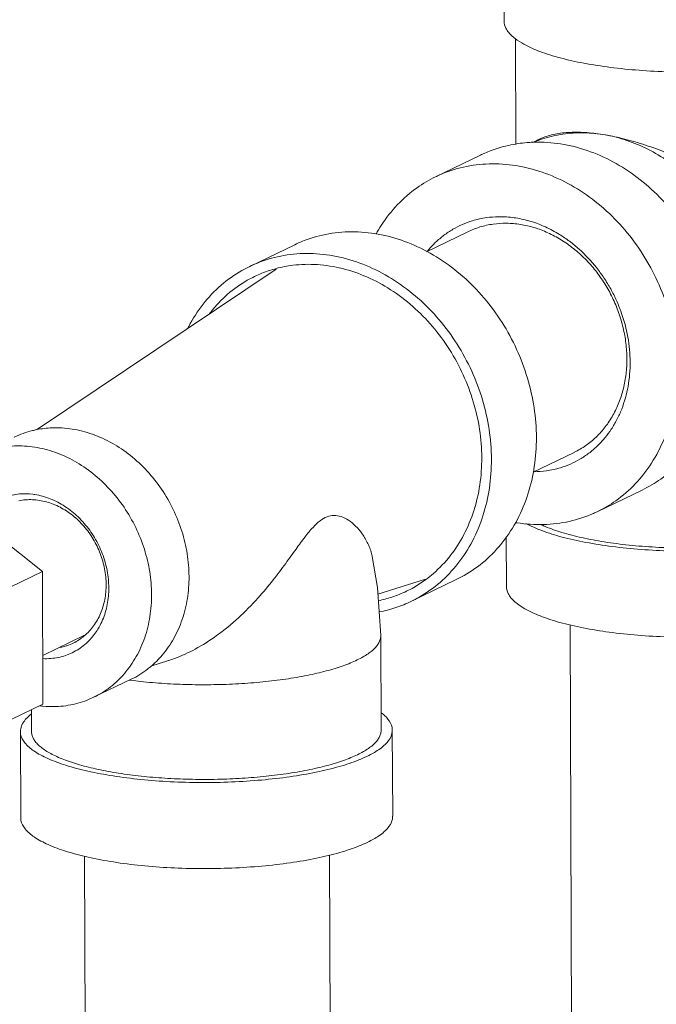
# Model space of a CAD drawing. Extents: x 24.7 to 40.9, y 3.9 to 22.
# Drawn here: x 28.3 to 28.9, y 11.9 to 12.8 of the extents above; entities that cross this region are included whole.
import ezdxf

# ---------------------------------------------------------------- set-up
doc = ezdxf.new("R2010")
doc.units = 0
doc.header["$LTSCALE"] = 1.87
doc.header["$MEASUREMENT"] = 0
doc.layers.get('0').update_dxf_attribs({"linetype": 'CONTINUOUS'})
doc.layers.add('03_AXES', color=7, linetype='CONTINUOUS')
doc.layers.add('08_CHAMFERS', color=7, linetype='CONTINUOUS')

msp = doc.modelspace()

# ---------------------------------------------------------------- linework, layer by layer
at = {"color": 7, "linetype": 'ByBlock', "lineweight": 0}
for p, q in [((28.7452, 12.8212), (28.7455, 12.74914)), ((28.77478, 12.65027), (28.76944, 12.6477)), ((28.6882, 12.61892), (28.72583, 12.63707)), ((28.27248, 12.3575), (28.3592, 12.28843)), ((28.82343, 12.33858), (28.86105, 12.35673)), ((28.32278, 12.27086), (28.3592, 12.28843)), ((28.3592, 12.28843), (28.35965, 12.1775)), ((28.64261, 12.15567), (28.64229, 12.23492)), ((28.40208, 12.18322), (28.43343, 12.19835)), ((28.33298, 12.16463), (28.35965, 12.1775)), ((28.35004, 12.17286), (28.35011, 12.15448)), ((28.34103, 12.08239), (28.34074, 12.15444)), ((28.65228, 12.08365), (28.65199, 12.1557))]:
    msp.add_line(p, q, dxfattribs=at)
msp.add_lwpolyline([(28.64229, 12.23492), (28.63963, 12.27508), (28.63524, 12.30098)], dxfattribs=at)
for points, start_tangent, end_tangent in [([(28.75477, 12.73454), (28.7525, 12.73641), (28.74693, 12.74335), (28.74551, 12.74915)], (-0.794004, 0.607913), (-0.016156, 0.999869)), ([(29.03574, 12.72861), (29.02105, 12.7227), (29.0031, 12.71753), (28.98236, 12.71323), (28.9594, 12.70994), (28.93485, 12.70773), (28.90939, 12.70667), (28.8837, 12.70678), (28.85848, 12.70807), (28.83443, 12.7105), (28.81219, 12.71399), (28.79239, 12.71846), (28.77554, 12.72379), (28.76213, 12.72983), (28.75477, 12.73454)], (-0.900696, -0.43445), (-0.794004, 0.607913)), ([(28.82799, 12.65434), (28.81288, 12.656), (28.79903, 12.656), (28.78659, 12.65428), (28.77555, 12.65064), (28.77478, 12.65027)], (-0.987763, 0.155961), (-0.900631, -0.434584)), ([(28.77495, 12.64972), (28.77549, 12.64991), (28.79237, 12.65425), (28.80999, 12.65574), (28.82799, 12.65434)], (0.941791, 0.336198), (0.987861, -0.155338)), ([(28.82799, 12.65434), (28.846, 12.65008), (28.86366, 12.64304), (28.8806, 12.63338), (28.89648, 12.62128), (28.91098, 12.607), (28.9238, 12.59081), (28.93468, 12.57306), (28.9434, 12.55411), (28.94979, 12.53434), (28.9537, 12.51414), (28.95507, 12.49395), (28.95386, 12.47415), (28.95011, 12.45517), (28.94388, 12.43738), (28.9353, 12.42114), (28.92454, 12.4068), (28.91184, 12.39463), (28.89744, 12.38489), (28.89671, 12.38448)], (0.987861, -0.155342), (-0.877215, -0.480097)), ([(29.02844, 12.52934), (29.01405, 12.54747), (28.99993, 12.56227), (28.98306, 12.57756), (28.96325, 12.59315), (28.94178, 12.60781), (28.92003, 12.62065), (28.8993, 12.63119), (28.87977, 12.63963), (28.86152, 12.64617), (28.84424, 12.65107), (28.82799, 12.65434)], (-0.573198, 0.819417), (-0.987955, 0.154741)), ([(28.72584, 12.63707), (28.72884, 12.63846), (28.74916, 12.64518), (28.76479, 12.64754)], (0.900682, 0.43448), (0.996852, 0.07928)), ([(28.76479, 12.64754), (28.76944, 12.64781)], (0.996852, 0.07928), (0.999245, 0.038839)), ([(28.76944, 12.64781), (28.77069, 12.64785), (28.79284, 12.64641)], (0.999245, 0.038839), (0.987861, -0.155338)), ([(28.77069, 12.64809), (28.77495, 12.64972)], (0.925648, 0.378385), (0.941791, 0.336198)), ([(28.79284, 12.64641), (28.815, 12.64088), (28.83658, 12.63143), (28.85698, 12.61831), (28.87565, 12.60188), (28.89207, 12.58258), (28.90581, 12.56095), (28.91648, 12.53757), (28.92379, 12.51308), (28.92755, 12.48815), (28.92765, 12.46346), (28.92409, 12.43968), (28.91697, 12.41746), (28.90647, 12.3974), (28.89623, 12.38374)], (0.987861, -0.155338), (-0.656138, -0.754641)), ([(28.68821, 12.61892), (28.69121, 12.62031), (28.71153, 12.62703), (28.73306, 12.6297), (28.75521, 12.62826)], (0.900682, 0.43448), (0.987861, -0.155338)), ([(28.75521, 12.62826), (28.77737, 12.62273), (28.79895, 12.61328), (28.81935, 12.60016), (28.83802, 12.58373), (28.85445, 12.56443), (28.86818, 12.5428), (28.87885, 12.51942), (28.88617, 12.49493), (28.88993, 12.47), (28.89003, 12.44531), (28.88646, 12.42153), (28.87934, 12.39931), (28.86885, 12.37925), (28.85527, 12.36192), (28.83898, 12.34776), (28.82342, 12.33858)], (0.987861, -0.155338), (-0.900682, -0.43448)), ([(28.63839, 12.57087), (28.64278, 12.57824), (28.65636, 12.59558), (28.67265, 12.60973), (28.68821, 12.61892)], (0.482081, 0.876127), (0.900682, 0.43448)), ([(28.33568, 12.401), (28.35086, 12.40647), (28.35433, 12.40724)], (0.900698, 0.434445), (0.980527, 0.196385)), ([(28.35433, 12.40724), (28.36723, 12.40877), (28.38412, 12.40775), (28.40102, 12.40345), (28.41743, 12.396), (28.43284, 12.38562), (28.44677, 12.37263), (28.45882, 12.35742), (28.46862, 12.34046), (28.47585, 12.32226), (28.48032, 12.30337), (28.48187, 12.28437)], (0.980527, 0.196385), (0.004056, -0.999992)), ([(28.30432, 12.38588), (28.3195, 12.39134), (28.33587, 12.39364), (28.35276, 12.39263), (28.36967, 12.38833), (28.38607, 12.38088), (28.40148, 12.3705), (28.41542, 12.35751), (28.42747, 12.3423), (28.43726, 12.32534), (28.4445, 12.30713), (28.44896, 12.28825), (28.45052, 12.26925)], (0.900698, 0.434445), (0.004056, -0.999992)), ([(28.89366, 12.38088), (28.8929, 12.38007), (28.87661, 12.36591), (28.86104, 12.35672)], (-0.68102, -0.732265), (-0.900682, -0.43448)), ([(28.82342, 12.33858), (28.82042, 12.33719), (28.8001, 12.33047), (28.77857, 12.3278), (28.75642, 12.32924)], (-0.900682, -0.43448), (-0.987861, 0.155338)), ([(28.63524, 12.30098), (28.63492, 12.30239), (28.63154, 12.31185), (28.62682, 12.31995), (28.62127, 12.32654), (28.61526, 12.33147), (28.60908, 12.33449), (28.60307, 12.33541), (28.59736, 12.33425), (28.59168, 12.33103), (28.58561, 12.32547), (28.57892, 12.31748), (28.57143, 12.30733), (28.56274, 12.29529), (28.55233, 12.28153), (28.53945, 12.26622), (28.52315, 12.24972), (28.50495, 12.23485), (28.48704, 12.22359), (28.46973, 12.21574), (28.46455, 12.21397)], (-0.206344, 0.978479), (-0.953381, -0.301769)), ([(28.75642, 12.32924), (28.75496, 12.32948)], (-0.987861, 0.155338), (-0.98597, 0.16692)), ([(28.48187, 12.28437), (28.48047, 12.26584), (28.47615, 12.24833), (28.46905, 12.23238), (28.45939, 12.21848), (28.44996, 12.20908)], (0.004056, -0.999992), (-0.763705, -0.645565)), ([(28.45052, 12.26925), (28.44911, 12.25071), (28.4448, 12.2332), (28.4377, 12.21726), (28.42803, 12.20336), (28.41609, 12.19192), (28.40224, 12.1833), (28.40208, 12.18322)], (0.004056, -0.999992), (-0.900698, -0.434445)), ([(28.43331, 12.19742), (28.44142, 12.19647), (28.46128, 12.19477), (28.48185, 12.19387), (28.50271, 12.1938), (28.52344, 12.19455), (28.5436, 12.19612), (28.5628, 12.19846), (28.57191, 12.19991), (28.58064, 12.20153), (28.58893, 12.20332), (28.59675, 12.20527), (28.60406, 12.20737), (28.61082, 12.2096), (28.61699, 12.21196), (28.62255, 12.21444), (28.62746, 12.21701), (28.63171, 12.21967), (28.63526, 12.22241), (28.6381, 12.22521), (28.64022, 12.22806), (28.6416, 12.23094), (28.64201, 12.23238), (28.64224, 12.23383), (28.64229, 12.23492)], (0.991903, -0.126996), (-0.003991, 0.999992)), ([(28.44996, 12.20908), (28.44745, 12.20704), (28.43359, 12.19842), (28.43343, 12.19835)], (-0.763705, -0.645565), (-0.900698, -0.434445)), ([(28.43212, 12.19758), (28.43331, 12.19742)], (0.99151, -0.130028), (0.991903, -0.126996)), ([(28.40208, 12.18322), (28.3869, 12.17776), (28.37053, 12.17546), (28.35954, 12.17574)], (-0.900698, -0.434445), (-0.995994, 0.089422)), ([(28.35954, 12.17574), (28.35707, 12.176)], (-0.995994, 0.089422), (-0.993103, 0.117245)), ([(28.34985, 12.16909), (28.34669, 12.16635), (28.34172, 12.15933), (28.34077, 12.15444)], (-0.788169, -0.615458), (-0.006966, -0.999976)), ([(28.65195, 12.15571), (28.65177, 12.15795), (28.64829, 12.165), (28.64271, 12.17032)], (0.006966, 0.999976), (-0.797034, 0.603934)), ([(28.34077, 12.15444), (28.34096, 12.1522), (28.34444, 12.14514), (28.35206, 12.13835), (28.36362, 12.13203), (28.3788, 12.12633), (28.39719, 12.12141), (28.41828, 12.11741)], (-0.006966, -0.999976), (0.987861, -0.155338)), ([(28.42299, 12.11968), (28.41415, 12.12119), (28.40573, 12.12287), (28.39777, 12.12472), (28.39032, 12.12672), (28.3834, 12.12886), (28.37706, 12.13114), (28.37133, 12.13354), (28.36624, 12.13605), (28.36181, 12.13866), (28.35806, 12.14135), (28.35502, 12.14411), (28.3527, 12.14693), (28.35111, 12.14979), (28.3506, 12.15123), (28.35026, 12.15267), (28.35012, 12.15412), (28.35011, 12.15448)], (-0.987861, 0.155338), (-0.003995, 0.999992)), ([(28.41828, 12.11741), (28.44151, 12.11444), (28.46623, 12.11258), (28.49177, 12.11188), (28.51743, 12.11235), (28.54253, 12.11399), (28.56636, 12.11675), (28.58828, 12.12056), (28.6077, 12.12531), (28.62408, 12.13087), (28.63697, 12.13709), (28.64603, 12.1438), (28.65101, 12.15081), (28.65195, 12.15571)], (0.987861, -0.155338), (0.006966, 0.999976)), ([(28.64261, 12.15567), (28.64256, 12.15457), (28.64233, 12.15312), (28.64192, 12.15168), (28.64054, 12.1488), (28.63842, 12.14596), (28.63558, 12.14316), (28.63203, 12.14042), (28.62778, 12.13775), (28.62287, 12.13518), (28.61732, 12.1327), (28.61114, 12.13034), (28.60438, 12.12811), (28.59708, 12.12601), (28.58925, 12.12406), (28.58096, 12.12227), (28.57223, 12.12065), (28.56312, 12.1192), (28.54392, 12.11686), (28.52376, 12.1153), (28.50303, 12.11454), (28.48217, 12.11461), (28.4616, 12.11551), (28.44174, 12.11721), (28.42299, 12.11968)], (0.003995, -0.999992), (-0.987861, 0.155338)), ([(28.34106, 12.08239), (28.34125, 12.08014), (28.34473, 12.07309), (28.35235, 12.0663), (28.36391, 12.05997), (28.3791, 12.05427), (28.39748, 12.04936), (28.41858, 12.04536)], (-0.006966, -0.999976), (0.987861, -0.155338)), ([(28.41858, 12.04536), (28.4418, 12.04239), (28.46652, 12.04053), (28.49206, 12.03982), (28.51773, 12.0403), (28.54282, 12.04194), (28.56665, 12.0447), (28.58857, 12.04851), (28.60799, 12.05325), (28.62437, 12.05881), (28.63726, 12.06503), (28.64632, 12.07174), (28.6513, 12.07876), (28.65225, 12.08365)], (0.987861, -0.155338), (0.006966, 0.999976))]:
    msp.add_spline(points, degree=3, dxfattribs=dict(at, start_tangent=start_tangent, end_tangent=end_tangent))
at = {"layer": '03_AXES', "color": 7, "linetype": 'ByBlock', "lineweight": 0}
for p, q in [((28.75529, 12.64594), (28.75493, 12.73474)), ((28.71504, 12.57288), (28.68045, 12.5562)), ((28.5703, 12.56205), (28.53268, 12.5439)), ((28.55485, 12.54172), (28.35439, 12.40696)), ((28.8041, 12.38824), (28.7697, 12.37165)), ((28.74742, 12.276), (28.74725, 12.31758)), ((28.67981, 12.28222), (28.63999, 12.2696)), ((28.70553, 12.28171), (28.6679, 12.26356)), ((28.80238, 11.82338), (28.80067, 12.24388)), ((28.35949, 12.21819), (28.39396, 12.23482)), ((28.46472, 12.21402), (28.44979, 12.20929)), ((28.39429, 12.05021), (28.39495, 11.88745)), ((28.59928, 12.05113), (28.60008, 11.85519))]:
    msp.add_line(p, q, dxfattribs=at)
for points, start_tangent, end_tangent in [([(28.77254, 12.40071), (28.7706, 12.42561), (28.76504, 12.4504), (28.75602, 12.47442), (28.74378, 12.49701), (28.72864, 12.51754), (28.71104, 12.53547), (28.69144, 12.55029), (28.67037, 12.56162), (28.64843, 12.56913), (28.62619, 12.57263), (28.60428, 12.57201), (28.58328, 12.5673), (28.5703, 12.56205)], (-0.004056, 0.999992), (-0.90071, -0.434421)), ([(28.73491, 12.38256), (28.73297, 12.40746), (28.72742, 12.43226), (28.71839, 12.45627), (28.70615, 12.47886), (28.69102, 12.49939), (28.67341, 12.51732), (28.65381, 12.53214), (28.63275, 12.54347), (28.6108, 12.55098), (28.58857, 12.55448), (28.56665, 12.55386), (28.54566, 12.54915), (28.53267, 12.5439)], (-0.004056, 0.999992), (-0.90071, -0.434421)), ([(28.53267, 12.5439), (28.52615, 12.54047), (28.50867, 12.52807), (28.49368, 12.51227), (28.4816, 12.49351), (28.4809, 12.49213)], (-0.90071, -0.434421), (-0.452974, -0.891524)), ([(28.55474, 12.54212), (28.56868, 12.54482), (28.58927, 12.5454), (28.61017, 12.54211), (28.63079, 12.53505), (28.65058, 12.52441), (28.66901, 12.51047), (28.68555, 12.49363), (28.69977, 12.47433), (28.71128, 12.45311), (28.71976, 12.43054), (28.72498, 12.40724), (28.7268, 12.38384)], (0.966422, 0.256961), (0.004056, -0.999992)), ([(28.53674, 12.53545), (28.54895, 12.54039), (28.55474, 12.54212)], (0.90071, 0.434421), (0.966422, 0.256961)), ([(28.49906, 12.50438), (28.5001, 12.50573), (28.51418, 12.52058), (28.53062, 12.53224), (28.53674, 12.53545)], (0.604373, 0.796701), (0.90071, 0.434421)), ([(28.70553, 12.28171), (28.71205, 12.28514), (28.72954, 12.29755), (28.74452, 12.31335), (28.7566, 12.33211), (28.76544, 12.35331), (28.7708, 12.37639), (28.77254, 12.40071)], (0.90071, 0.434421), (-0.004056, 0.999992)), ([(28.6679, 12.26356), (28.67443, 12.26699), (28.69191, 12.2794), (28.70689, 12.2952), (28.71897, 12.31396), (28.72781, 12.33516), (28.73317, 12.35824), (28.73491, 12.38256)], (0.90071, 0.434421), (-0.004056, 0.999992)), ([(28.7268, 12.38384), (28.72517, 12.36098), (28.72013, 12.3393), (28.71182, 12.31936), (28.70047, 12.30173), (28.68639, 12.28689), (28.6801, 12.28184)], (0.004056, -0.999992), (-0.803825, -0.594865)), ([(29.04897, 12.34928), (29.04878, 12.34703), (29.04574, 12.3407), (29.03918, 12.33457), (29.02926, 12.32879), (29.01622, 12.3235), (29.00039, 12.31883), (28.98216, 12.31489), (28.96197, 12.31179), (28.94032, 12.30959), (28.91775, 12.30836), (28.89481, 12.30812), (28.87206, 12.30888), (28.85007, 12.31062), (28.82937, 12.31329)], (0.011926, -0.999929), (-0.987861, 0.155338)), ([(28.76371, 12.32876), (28.77717, 12.3227), (28.79401, 12.31737), (28.81382, 12.3129), (28.83605, 12.30941), (28.86011, 12.30698), (28.88532, 12.30569), (28.91101, 12.30558), (28.93648, 12.30664), (28.96103, 12.30885), (28.98398, 12.31214), (29.00472, 12.31644), (29.02268, 12.32161), (29.03737, 12.32752)], (0.876867, -0.480734), (0.900696, 0.43445)), ([(28.77642, 12.32775), (28.77994, 12.32618), (28.79387, 12.32117), (28.81049, 12.31684), (28.82937, 12.31329)], (0.904516, -0.426439), (0.987861, -0.155338)), ([(28.6801, 12.28184), (28.66996, 12.27523), (28.66383, 12.27201)], (-0.803825, -0.594865), (-0.90071, -0.434421)), ([(28.66383, 12.27201), (28.65163, 12.26707), (28.64043, 12.26406)], (-0.90071, -0.434421), (-0.978827, -0.204688)), ([(28.74743, 12.27601), (28.74885, 12.27021), (28.75442, 12.26326), (28.76405, 12.25668), (28.77746, 12.25065), (28.7943, 12.24532), (28.81411, 12.24085), (28.83635, 12.23735), (28.8604, 12.23493), (28.88562, 12.23364), (28.91131, 12.23353), (28.93677, 12.23459), (28.96132, 12.2368), (28.98427, 12.24009), (29.00501, 12.24438), (29.02297, 12.24955), (29.03766, 12.25546)], (0.016156, -0.999869), (0.900696, 0.43445)), ([(28.64104, 12.25472), (28.65492, 12.25831), (28.6679, 12.26356)], (0.982368, 0.186955), (0.90071, 0.434421))]:
    msp.add_spline(points, degree=3, dxfattribs=dict(at, start_tangent=start_tangent, end_tangent=end_tangent))
at = {"layer": '08_CHAMFERS', "color": 7, "linetype": 'ByBlock', "lineweight": 0}
for points, start_tangent, end_tangent in [([(28.74087, 12.58547), (28.73076, 12.5847), (28.71901, 12.58211), (28.7106, 12.579), (28.70261, 12.57493), (28.69513, 12.56993), (28.68823, 12.56406), (28.68199, 12.55736), (28.68163, 12.55692)], (-0.999901, -0.014103), (-0.633727, -0.773556)), ([(28.75539, 12.58443), (28.74294, 12.58548), (28.74087, 12.58547)], (-0.987861, 0.155338), (-0.999901, -0.014103)), ([(28.75918, 12.57904), (28.74758, 12.58001), (28.73625, 12.57929), (28.72528, 12.57688), (28.71504, 12.57288)], (-0.987861, 0.155338), (-0.900708, -0.434426)), ([(28.83, 12.40058), (28.83516, 12.4076), (28.83993, 12.41573), (28.84389, 12.42448), (28.84699, 12.43375), (28.84922, 12.44346), (28.85097, 12.46379), (28.85046, 12.47422), (28.84905, 12.48469), (28.84356, 12.50537), (28.83953, 12.51537), (28.83469, 12.52502), (28.82909, 12.53423), (28.82279, 12.5429), (28.8083, 12.55831), (28.80027, 12.5649), (28.79182, 12.57066), (28.78004, 12.57695), (28.76784, 12.58156), (28.75539, 12.58443)], (0.633727, 0.773556), (-0.987861, 0.155338)), ([(28.8041, 12.38824), (28.80426, 12.38832), (28.81387, 12.39395), (28.82255, 12.40107), (28.83016, 12.40956), (28.83656, 12.41926), (28.84164, 12.43), (28.84532, 12.4416), (28.84753, 12.4539), (28.84824, 12.46662), (28.84743, 12.47958), (28.84511, 12.49259), (28.84134, 12.50537), (28.83617, 12.51772), (28.82968, 12.52944), (28.82198, 12.54034), (28.81323, 12.5502), (28.80357, 12.55886), (28.79313, 12.56621), (28.78214, 12.57207), (28.77078, 12.57637), (28.75918, 12.57904)], (0.900722, 0.434396), (-0.987861, 0.155338)), ([(28.77076, 12.37203), (28.78087, 12.3728), (28.79262, 12.37539), (28.80103, 12.3785), (28.80901, 12.38257), (28.8165, 12.38757), (28.82339, 12.39344), (28.82963, 12.40014), (28.83, 12.40058)], (0.999901, 0.014103), (0.633727, 0.773556)), ([(28.30345, 12.33281), (28.30729, 12.33747), (28.31681, 12.34552), (28.32792, 12.35091), (28.34014, 12.3534), (28.35118, 12.35313)], (0.591616, 0.80622), (0.992196, -0.12469)), ([(28.33958, 12.34775), (28.34516, 12.34853), (28.3567, 12.34806)], (0.980012, 0.19894), (0.987861, -0.155338)), ([(28.35118, 12.35313), (28.35292, 12.35289)], (0.992196, -0.12469), (0.987861, -0.155337)), ([(28.35292, 12.35289), (28.36572, 12.34938), (28.37797, 12.34304), (28.38914, 12.33415), (28.39874, 12.32308), (28.40635, 12.31034), (28.41164, 12.29646), (28.41437, 12.28207), (28.41442, 12.26778), (28.41181, 12.25423), (28.40663, 12.242), (28.4056, 12.24025)], (0.987861, -0.155338), (-0.52055, -0.853831)), ([(28.3567, 12.34806), (28.36826, 12.34489), (28.37932, 12.33917), (28.3894, 12.33114), (28.39807, 12.32115), (28.40494, 12.30964), (28.40971, 12.29712), (28.41218, 12.28412), (28.41223, 12.27122), (28.40987, 12.25898), (28.40519, 12.24794), (28.39841, 12.23858), (28.39418, 12.23455)], (0.987861, -0.155338), (-0.765709, -0.643187)), ([(28.4056, 12.24025), (28.39911, 12.23163), (28.38959, 12.22358), (28.37848, 12.21819), (28.36627, 12.21569), (28.35948, 12.2156)], (-0.52055, -0.853831), (-0.998833, 0.048296)), ([(28.39418, 12.23455), (28.38981, 12.23131), (28.37978, 12.22644), (28.37898, 12.22618)], (-0.765709, -0.643187), (-0.953248, -0.30219)), ([(28.37898, 12.22618), (28.37412, 12.22493)], (-0.953248, -0.30219), (-0.980869, -0.194667))]:
    msp.add_spline(points, degree=3, dxfattribs=dict(at, start_tangent=start_tangent, end_tangent=end_tangent))

doc.saveas('drawing.dxf')
